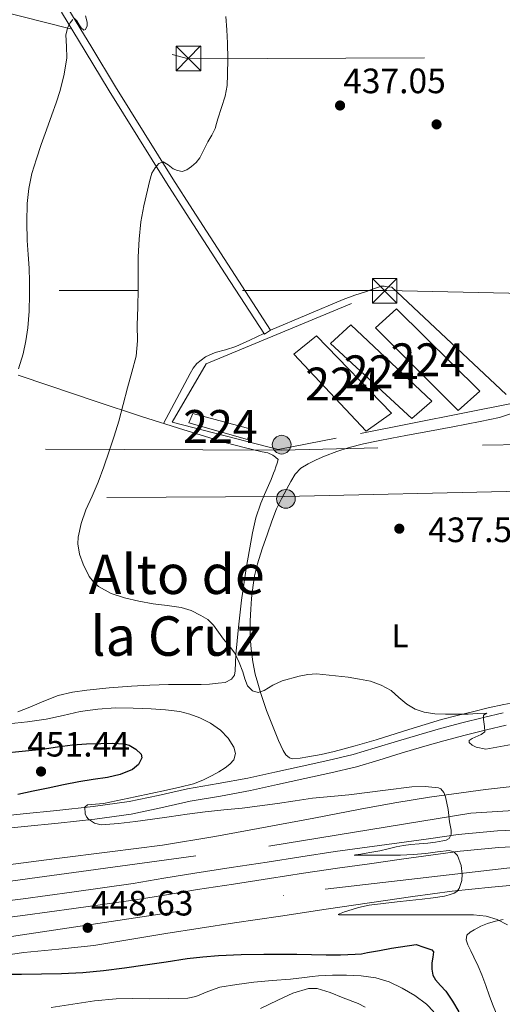
# Model space of a CAD drawing. Extents: x 607442 to 614339, y 734103 to 738839.
# Drawn here: x 611011 to 611158, y 737952 to 738252 of the extents above; entities that cross this region are included whole.
import ezdxf
from ezdxf.enums import TextEntityAlignment as Align

# ---------------------------------------------------------------- set-up
doc = ezdxf.new("R2010")
doc.units = 0
doc.header["$MEASUREMENT"] = 0
for name, pattern in [('DGN Style 2', [79.87852, 47.927112, -31.951408]), ('DGN Style 3', [111.829928, 79.87852, -31.951408]), ('DGN Style 4', [127.885511, 63.902816, -31.951408, 0.079879, -31.951408]), ('DGN Style 7', [159.75704, 71.890668, -31.951408, 23.963556, -31.951408])]:
    doc.linetypes.add(name, pattern=pattern)
for name, color, linetype in [('Nivel 15', 7, 'Continuous'), ('Nivel 17', 7, 'Continuous'), ('Nivel 20', 7, 'Continuous'), ('Nivel 21', 7, 'Continuous'), ('Nivel 23', 7, 'Continuous'), ('Nivel 32', 7, 'Continuous'), ('Nivel 36', 7, 'Continuous'), ('Nivel 37', 7, 'Continuous'), ('Nivel 4', 7, 'Continuous'), ('Nivel 41', 7, 'Continuous'), ('Nivel 45', 7, 'Continuous'), ('Nivel 48', 7, 'Continuous'), ('Nivel 5', 7, 'Continuous'), ('Nivel 52', 7, 'Continuous'), ('Nivel 54', 7, 'Continuous'), ('Nivel 7', 7, 'Continuous')]:
    doc.layers.add(name, color=color, linetype=linetype)
doc.styles.add('Style-arial', font='arial.shx', dxfattribs={"bigfont": 'arialbig.shx'})
doc.styles.add('Style-arialn', font='arialn.shx', dxfattribs={"bigfont": 'arialnbig.shx'})
doc.styles.add('Style-times', font='times.shx', dxfattribs={"bigfont": 'timesbig.shx'})

# ---------------------------------------------------------------- blocks, each defined once
blk = doc.blocks.new('5TME')
at = {"layer": 'Nivel 32', "color": 7, "linetype": 'Continuous', "lineweight": 0}
for p, q in [((-3.75, 3.75), (3.75, -3.75)), ((3.72, 3.78), (-3.72, -3.78))]:
    blk.add_line(p, q, dxfattribs=at)
at = {"layer": 'Nivel 32', "color": 7, "linetype": 'Continuous', "lineweight": 0, "flags": 128}
blk.add_lwpolyline([(-3.75, -3.75), (3.75, -3.75), (3.75, 3.75), (-3.75, 3.75), (-3.72, -3.78)], dxfattribs=at)
blk = doc.blocks.new('5PATER')
at = {"layer": 'Nivel 7', "linetype": 'Continuous', "lineweight": 0}
h = blk.add_hatch(color=53, dxfattribs=at)
edge = h.paths.add_edge_path()
edge.add_ellipse((0, 0), major_axis=(-1.1, -1.11), ratio=0.999422, start_angle=0, end_angle=360)
blk = doc.blocks.new('5PERFI_1')
at = {"layer": 'Nivel 17', "linetype": 'Continuous', "lineweight": 0}
h = blk.add_hatch(color=7, dxfattribs=at)
edge = h.paths.add_edge_path()
edge.add_arc((0, 0), 1.56, 315, 675)
blk = doc.blocks.new('5PERFI')
at = {"layer": 'Nivel 17', "color": 7, "linetype": 'Continuous', "lineweight": 0}
blk.add_blockref('5PERFI_1', (0, 0), dxfattribs=at)
blk = doc.blocks.new('5PELE')
at = {"layer": 'Nivel 32', "linetype": 'Continuous', "lineweight": 0}
h = blk.add_hatch(color=9, dxfattribs=at)
edge = h.paths.add_edge_path()
edge.add_arc((0, 0), 2.85, 0, 360)
at = {"layer": 'Nivel 32', "color": 8, "linetype": 'Continuous', "lineweight": 0}
blk.add_circle((0, 0), 2.85, dxfattribs=at)

msp = doc.modelspace()

# ---------------------------------------------------------------- linework, layer by layer
at = {"layer": 'Nivel 15', "color": 7, "linetype": 'Continuous', "lineweight": 0}
for points in [[(611119, 738158.08, 438.21), (611125.41, 738163.84, 437.81), (611150.76, 738138.82, 437.27), (611144.16, 738132.89, 437.14), (611119, 738158.08, 438.21)], [(611105.3, 738153.28, 439.32), (611111.48, 738158.98, 438.73), (611136.15, 738135.78, 437.91), (611130.07, 738130.42, 437.93), (611105.3, 738153.28, 439.32)], [(611094.1, 738150.01, 439.49), (611100.98, 738155.64, 439.01), (611123.89, 738132.04, 438.39), (611116.15, 738126.61, 438.55), (611094.1, 738150.01, 439.49)], [(611063.35, 738131.97, 439.59), (611081.08, 738127.17, 439.33), (611079.96, 738124.05, 439.19), (611062.1, 738129.17, 439.35), (611063.35, 738131.97, 439.59)]]:
    msp.add_polyline3d(points, dxfattribs=at)
at = {"layer": 'Nivel 20', "color": 7, "linetype": 'DGN Style 2', "lineweight": 0}
msp.add_polyline3d([(611057.01, 738129.36, 439.14), (611067.38, 738147.08, 438.93), (611123.83, 738170.55, 437.32), (611161.4, 738135.24, 435.88), (611107.03, 738124.49, 437.05), (611089.32, 738121, 437.46), (611057.01, 738129.36, 439.14)], dxfattribs=at)
at = {"layer": 'Nivel 21', "color": 7, "linetype": 'Continuous', "lineweight": 0}
for points in [[(611023.35, 738254.27, 445.56), (611030.61, 738242.3, 444.09), (611037.87, 738230.3, 442.49), (611046.55, 738216.23, 440.85), (611055.33, 738202.2, 439.42), (611061.29, 738192.89, 438.85), (611073.21, 738174.5, 438.19), (611085.12, 738156.12, 437.53), (611087.04, 738157.36, 437.53)], [(611158.72, 738037.07, 439.31), (611152.77, 738035.6, 439.73), (611146.27, 738033.98, 440.21), (611139.78, 738032.28, 440.68), (611133.27, 738030.43, 441.1), (611126.77, 738028.52, 441.45), (611120, 738026.4, 441.78), (611113.2, 738024.39, 442.12), (611105.34, 738022.52, 442.5), (611097.44, 738020.79, 442.87), (611089.17, 738018.95, 443.22), (611080.88, 738017.16, 443.53), (611071.72, 738015.49, 443.8), (611062.53, 738013.91, 444.07), (611053.58, 738011.85, 444.39), (611044.6, 738009.94, 444.74), (611033.49, 738008.42, 445.28), (611022.34, 738007.21, 445.81), (611012.08, 738006.17, 446.18), (611001.81, 738005.14, 446.55)]]:
    msp.add_polyline3d(points, dxfattribs=at)
at = {"layer": 'Nivel 21', "color": 7, "linetype": 'DGN Style 3', "lineweight": 0}
for points in [[(611087.04, 738157.36, 437.53), (611075.13, 738175.75, 438.19), (611063.22, 738194.13, 438.85), (611057.27, 738203.43, 439.42), (611048.5, 738217.44, 440.85), (611039.83, 738231.49, 442.49), (611032.57, 738243.48, 444.09), (611025.3, 738255.48, 445.56)], [(611157.83, 738040.85, 439.31), (611151.84, 738039.38, 439.73), (611145.3, 738037.75, 440.21), (611138.75, 738036.03, 440.68), (611132.19, 738034.16, 441.1), (611125.64, 738032.24, 441.45), (611118.87, 738030.12, 441.78), (611112.2, 738028.15, 442.12), (611104.48, 738026.32, 442.5), (611096.6, 738024.59, 442.87), (611088.34, 738022.75, 443.22), (611080.12, 738020.97, 443.53), (611071.04, 738019.31, 443.8), (611061.77, 738017.72, 444.07), (611052.74, 738015.65, 444.39), (611043.93, 738013.78, 444.74)], [(611043.93, 738013.78, 444.74), (611033.01, 738012.28, 445.28), (611021.93, 738011.07, 445.81), (611011.69, 738010.03, 446.18), (611001.43, 738009.01, 446.55)]]:
    msp.add_polyline3d(points, dxfattribs=at)
at = {"layer": 'Nivel 21', "color": 7, "linetype": 'Continuous', "lineweight": 13}
for points in [[(610867.49, 737980.93, 450.23), (610871.75, 737981.11, 450.14), (610884.44, 737981.89, 449.85), (610897.93, 737982.7, 449.66), (610911.41, 737983.69, 449.48), (610924.39, 737984.89, 449.01), (610937.36, 737986.12, 448.55), (610950.92, 737987.27, 448.33), (610955.27, 737987.68, 448.29), (610964.45, 737988.55, 448.2), (610979.92, 737990.63, 448.14), (610995.36, 737992.9, 448.05), (611008.65, 737994.71, 447.84), (611021.94, 737996.5, 447.61), (611038.04, 737998.45, 447.5), (611054.13, 738000.49, 447.3), (611070.09, 738003.11, 446.8), (611085.99, 738006.07, 446.26), (611100.16, 738008.79, 445.81), (611114.34, 738011.51, 445.4), (611124.87, 738013.38, 445.17), (611135.43, 738015.11, 445), (611152.47, 738017.52, 444.74), (611169.59, 738019.41, 444.47)], [(610996.89, 737982.32, 448.28), (611011.66, 737984.2, 448.1), (611026.45, 737986.21, 447.88), (611035.82, 737987.52, 447.6), (611045.14, 737988.89, 447.32), (611054.53, 737990.44, 447.04), (611063.99, 737992.01, 446.76), (611074.99, 737993.68, 446.47), (611085.93, 737995.34, 446.23), (611096.27, 737996.98, 446.07), (611106.67, 737998.54, 445.93), (611116.44, 737999.89, 445.72), (611126.17, 738001.24, 445.48), (611135.09, 738002.47, 445.14), (611144.12, 738003.72, 444.79), (611156.14, 738004.84, 444.65), (611168.07, 738005.44, 444.52)], [(611168.32, 738000.37, 444.52), (611156.5, 737999.78, 444.65), (611144.71, 737998.68, 444.79), (611135.78, 737997.45, 445.14), (611126.87, 737996.21, 445.48), (611117.13, 737994.87, 445.72), (611107.4, 737993.52, 445.93), (611097.05, 737991.96, 446.07), (611086.71, 737990.32, 446.23), (611075.75, 737988.66, 446.47), (611064.79, 737987, 446.76), (611055.35, 737985.44, 447.04), (611045.92, 737983.88, 447.32), (611036.54, 737982.5, 447.6), (611027.14, 737981.19, 447.88), (611012.32, 737979.17, 448.1), (610997.49, 737977.28, 448.28)], [(611001.42, 737966.28, 448.89), (611011.92, 737967.78, 448.81), (611022.57, 737968.81, 448.63), (611033.2, 737969.96, 448.39), (611044.14, 737971.77, 448.12), (611055.08, 737973.6, 447.8), (611065.55, 737975.23, 447.44), (611076.02, 737976.84, 447.08), (611089.99, 737978.94, 446.58), (611103.96, 737981.03, 446.1), (611117.14, 737982.98, 445.82), (611130.32, 737984.9, 445.61), (611142.31, 737986.48, 445.36), (611154.32, 737987.77, 445.11), (611165.41, 737988.79, 444.87)]]:
    msp.add_polyline3d(points, dxfattribs=at)
at = {"layer": 'Nivel 23', "color": 7, "linetype": 'DGN Style 4', "lineweight": 0}
for points in [[(610867.54, 737978.02, 450.5), (610938.89, 737982, 449.13), (611000.91, 737988.6, 448.08), (611086.5, 738000.25, 446.24), (611148, 738010.28, 444.77), (611189.43, 738012.93, 443.81), (611244.06, 738015.31, 443.17), (611321.13, 738008.18, 441.55), (611385.8, 737993.65, 442.02), (611443.9, 737975.76, 443.16), (611512.79, 737946.18, 444.39), (611572.38, 737911.64, 445.56), (611614.61, 737883.38, 446.75), (611662.27, 737844.6, 448.41), (611712.56, 737794.29, 449.41)], [(610867.82, 737960.28, 451.11), (610939.67, 737964.81, 449.87), (610996.21, 737970.97, 448.63), (611103.67, 737987.1, 446.04), (611170, 737994.77, 444.61), (611223.63, 737998.03, 442.7), (611273.29, 737995.86, 441.86), (611341.06, 737985.7, 441.1), (611407.74, 737970.11, 441.67), (611452.75, 737954.6, 442.62), (611506.39, 737929.95, 443.79), (611584.67, 737883.17, 445.51), (611642.35, 737836.17, 447.1)]]:
    msp.add_polyline3d(points, dxfattribs=at)
at = {"layer": 'Nivel 32', "color": 6, "linetype": 'DGN Style 7', "lineweight": 0}
for points in [[(610902.21, 738280.51, 462.52), (611062, 738240.05, 440.87), (611245.1, 738240.79, 433.1), (611410.55, 738242.99, 429.02), (611552.84, 738245.94, 429.2), (611617.55, 738242.99, 431.2)], [(610868.02, 738166.48, 463.1), (610918.76, 738169.42, 461.53), (611122.45, 738169.42, 437.28), (611358.12, 738164.27, 432.38), (611565.49, 738162.8, 429.83)], [(610877.43, 738105.29, 460.02), (611091.41, 738106.76, 437.86), (611289.96, 738111.17, 433.12), (611420.84, 738113.38, 432.99), (611558.06, 738136.32, 430.17), (611414.67, 738127.49, 432.69), (611279.37, 738125.28, 433.33), (611090.39, 738120.87, 437.46), (610895.23, 738121.6, 460.22), (610868.75, 738120.87, 460.96)]]:
    msp.add_polyline3d(points, dxfattribs=at)
at = {"layer": 'Nivel 36', "color": 92, "linetype": 'Continuous', "lineweight": 0}
for points in [[(611087.04, 738157.36, 437.53), (611098.08, 738162.05, 437.34), (611109.11, 738166.74, 437.16), (611112.65, 738168.01, 437.14), (611116.24, 738169.16, 437.13), (611118.04, 738169.83, 437.05), (611119.84, 738170.5, 436.93), (611120.73, 738170.73, 436.77), (611121.62, 738170.74, 436.76), (611122.6, 738170.59, 437.04), (611123.58, 738170.45, 437.32)], [(611084.96, 738156.36, 437.54), (611080.68, 738154.37, 437.65), (611076.4, 738152.37, 437.77), (611073.32, 738151.4, 437.91), (611070.18, 738150.55, 438.12), (611067.2, 738149.22, 438.36), (611064.61, 738147.21, 438.57), (611063.49, 738145.75, 438.58), (611062.58, 738144.2, 438.58), (611058.52, 738136.58, 438.81), (611054.46, 738128.96, 439.03)], [(611010.02, 738041.15, 443.18), (611013.76, 738042.58, 443.21), (611018.01, 738044.41, 442.87), (611022.32, 738046.1, 442.55), (611026.68, 738047.09, 442.45), (611031.11, 738047.69, 442.34), (611037.86, 738048.43, 442.14), (611044.63, 738048.98, 441.93), (611050.27, 738049.26, 441.71), (611055.91, 738049.43, 441.49), (611060.88, 738049.44, 441.31), (611065.86, 738049.43, 441.14), (611068.45, 738049.57, 441.14), (611071.03, 738049.81, 441.16), (611073.16, 738050.07, 440.93), (611075.17, 738051.04, 440.66), (611076.01, 738052.25, 440.71), (611076.28, 738053.62, 440.76), (611076.34, 738056.12, 440.39), (611076.44, 738058.63, 440.05), (611077.23, 738066.89, 439.76), (611078.16, 738075.14, 439.45), (611079.69, 738085.43, 438.78), (611081.56, 738095.67, 438.18), (611082.57, 738100.21, 438.1), (611084.02, 738104.63, 438.04), (611085.19, 738107.34, 437.91), (611086.37, 738110.04, 437.8), (611087.16, 738111.91, 437.75), (611087.94, 738113.8, 437.7), (611088.31, 738114.74, 437.69), (611088.63, 738115.7, 437.64), (611088.98, 738116.86, 437.53), (611089.33, 738118.02, 437.41), (611088.52, 738118.65, 437.46), (611087.7, 738119.27, 437.51), (611086.17, 738119.96, 437.57), (611084.48, 738120.36, 437.62), (611078.99, 738121.65, 437.87), (611073.52, 738123.04, 438.12), (611060.58, 738127.01, 438.73), (611047.7, 738131.12, 439.37), (611033.56, 738135.77, 440.3), (611019.49, 738140.47, 441.93), (611010.18, 738143.65, 443.57)], [(611153.25, 738042.3, 438.04), (611148.5, 738041.14, 438.04), (611143.79, 738039.99, 438.31), (611139.11, 738038.77, 438.68), (611129.12, 738035.76, 439.68), (611119.17, 738032.63, 440.55), (611112.79, 738030.77, 440.84), (611106.37, 738029.01, 441.11), (611102.39, 738028.16, 441.31), (611098.39, 738027.43, 441.51), (611096.05, 738027, 441.63), (611093.72, 738026.84, 441.75), (611092.82, 738027.09, 441.8), (611091.68, 738028.07, 441.88), (611090.85, 738029.36, 441.94), (611089.46, 738032.38, 441.77), (611088.2, 738035.41, 441.4), (611086.96, 738038.45, 441.11), (611085.78, 738041.52, 440.82), (611084.84, 738044.27, 440.73), (611083.96, 738047.03, 440.66), (611083.1, 738049.81, 440.29), (611082.32, 738052.61, 439.94), (611081.57, 738056.36, 439.79), (611081.09, 738060.18, 439.64), (611080.87, 738062.76, 439.52), (611080.79, 738065.35, 439.4), (611080.85, 738068.87, 439.28), (611081.01, 738072.39, 439.16), (611081.24, 738075.67, 439), (611081.57, 738078.95, 438.84), (611082.17, 738082.58, 438.68), (611083.06, 738086.17, 438.55), (611084.49, 738090.77, 438.45), (611086.04, 738095.33, 438.37), (611087.38, 738099.17, 438.29), (611088.85, 738102.95, 438.18), (611090.33, 738106, 437.95), (611091.92, 738109, 437.69), (611093.14, 738111.26, 437.7), (611094.48, 738113.48, 437.72), (611096.26, 738115.29, 437.45), (611098.45, 738116.63, 437.24), (611100.92, 738117.88, 437.25), (611103.46, 738118.98, 437.25), (611107.16, 738120.39, 437.24), (611110.92, 738121.6, 437.22), (611115.32, 738122.74, 437.17), (611119.75, 738123.7, 437.09), (611123.98, 738124.52, 437.01), (611128.21, 738125.32, 436.89), (611135.39, 738126.62, 436.62), (611142.56, 738127.96, 436.34), (611146.7, 738128.78, 436.2), (611150.84, 738129.6, 436.07), (611153.8, 738130.18, 436.05), (611156.76, 738130.76, 436.04), (611166.52, 738133.97, 435.43)], [(611220.07, 738058.55, 434.73), (611220.3, 738057.17, 434.77), (611220, 738055.8, 434.81), (611218.59, 738054.53, 434.93), (611216.82, 738053.91, 435.06), (611214.24, 738053.22, 435.09), (611211.65, 738052.58, 435.13), (611208.02, 738051.73, 435.45), (611204.39, 738050.97, 435.78), (611200.58, 738050.45, 435.93), (611196.76, 738049.96, 436.1), (611191.75, 738049.08, 436.48), (611186.76, 738048.13, 436.85), (611181.79, 738047.02, 437.22), (611176.8, 738045.96, 437.57), (611171.92, 738045.37, 437.64), (611167.03, 738044.85, 437.62), (611162.51, 738044.21, 437.85), (611158.02, 738043.4, 438.07), (611153.25, 738042.3, 438.04)], [(611157.88, 737977.83, 443.99), (611155.48, 737977.36, 444), (611153.12, 737976.71, 444.15), (611151, 737975.8, 444.65), (611148.98, 737974.71, 445.16), (611147.8, 737974.04, 445.45), (611146.8, 737973.12, 445.73), (611146.54, 737971.7, 445.89), (611147.04, 737970.21, 445.97), (611148.01, 737968.31, 446.26), (611148.96, 737966.39, 446.53), (611150.2, 737963.7, 446.66), (611151.36, 737960.98, 446.79), (611152.52, 737957.74, 447.17), (611153.65, 737954.5, 447.56), (611154.84, 737951.55, 447.82), (611156.04, 737948.6, 448.07), (611157.03, 737945.98, 448.65), (611157.88, 737943.36, 449.21)]]:
    msp.add_polyline3d(points, dxfattribs=at)
at = {"layer": 'Nivel 4', "color": 30, "linetype": 'Continuous', "lineweight": 30, "elevation": 450, "flags": 128}
for points in [[(611005.34, 738028.5), (611011.42, 738029.17), (611017.5, 738029.76), (611022.11, 738030.44), (611026.73, 738031.09), (611031, 738031.37), (611035.28, 738031.49), (611038.85, 738031.54), (611042.43, 738031.35), (611043.93, 738030.97), (611046.01, 738029.78), (611047.6, 738028.26), (611047.84, 738027.14), (611046.83, 738025.11), (611045.02, 738023.59), (611041.21, 738022.05), (611037.31, 738021.14), (611032.95, 738020.49), (611028.6, 738019.78), (611023.97, 738018.86), (611019.34, 738017.92), (611014.71, 738016.95), (611010.08, 738015.99)], [(611003.82, 737961.19), (611011.16, 737961.27), (611017.28, 737961.33), (611023.4, 737961.39), (611029.81, 737961.69), (611036.19, 737962.35), (611042.51, 737963.2), (611048.81, 737964.08), (611055.22, 737965.03), (611061.63, 737965.97), (611066.41, 737966.52), (611071.21, 737966.87), (611078.1, 737967.17), (611084.99, 737967.33), (611090.02, 737967.37), (611095.05, 737967.35), (611099.5, 737967.23), (611103.95, 737967.09), (611108.36, 737967.09), (611112.76, 737967.28), (611114.68, 737967.47), (611116.57, 737967.78), (611120.2, 737968.48), (611123.82, 737969.19), (611131.31, 737970.27), (611133.73, 737969.48), (611136.16, 737968.69), (611136.67, 737968.08), (611136.43, 737966.45), (611136.11, 737964.72), (611136.12, 737962.8), (611136.44, 737960.88), (611137.21, 737959.51), (611138.8, 737957.81), (611140.35, 737956.08), (611142.44, 737952.96), (611144.38, 737949.75)]]:
    msp.add_lwpolyline(points, dxfattribs=at)
at = {"layer": 'Nivel 5', "color": 30, "linetype": 'Continuous', "lineweight": 0, "flags": 128}
for points, elevation in [([(611030.69, 738253.14), (611031.2, 738251.14), (611031.14, 738250.03), (611030.64, 738248.93), (611030.19, 738248.75), (611029.39, 738249.45), (611028.7, 738250.35), (611028.01, 738251.54)], 445), ([(611026.82, 738252.01), (611026.04, 738250.94), (611025.31, 738249.62), (611024.64, 738247.29), (611024.91, 738243.8), (611025.02, 738240.34), (611024.17, 738235.31), (611022.96, 738230.37), (611021.69, 738226.64), (611020.4, 738222.93), (611018.78, 738218.43), (611017.16, 738213.94), (611015.69, 738209.52), (611014.35, 738205.04), (611013.37, 738200.55), (611012.91, 738195.99), (611012.77, 738190.31), (611012.92, 738184.64), (611013.23, 738180.44), (611013.52, 738176.24), (611013.63, 738172.24), (611013.64, 738168.24), (611013.46, 738163.18), (611013.05, 738158.11), (611012.5, 738154.14), (611011.63, 738150.21), (611010.24, 738145.58)], 445), ([(611028.01, 738251.54), (611027.32, 738252.29)], 445), ([(611073.37, 738252.93), (611073.65, 738248.88), (611073.93, 738244.83), (611074.05, 738240.05), (611073.95, 738235.27), (611073.77, 738231.91), (611073.16, 738228.61), (611072.09, 738225.17), (611071, 738221.75), (611070.58, 738220.28)], 440), ([(611070.58, 738220.28), (611070.11, 738218.83), (611069.09, 738216.77), (611067.95, 738214.77), (611066.7, 738212.33), (611065.44, 738209.89), (611064.37, 738208.47), (611062.97, 738207.23), (611061.55, 738206.21), (611060.06, 738205.7), (611058.7, 738205.96), (611057.39, 738206.55), (611055.81, 738207.73), (611054.27, 738208.61), (611053.03, 738208.1), (611051.9, 738206.85), (611050.91, 738205.16), (611050.12, 738202.61), (611049.58, 738200), (611048.42, 738195.23), (611047.52, 738190.4), (611046.96, 738185.06), (611046.72, 738179.7), (611046.71, 738174.76), (611046.68, 738169.83), (611046.56, 738164.37), (611046.43, 738158.91), (611046.5, 738154.14), (611046.04, 738149.41), (611044.79, 738144.6), (611043.5, 738139.81), (611042.15, 738134.73), (611040.8, 738129.65), (611039.4, 738125.08), (611037.87, 738120.55), (611036.23, 738115.78), (611034.52, 738111.04), (611032.68, 738106.86), (611030.73, 738102.67), (611029.33, 738098.52), (611028.46, 738094.32), (611028.37, 738092.27), (611028.87, 738089.16), (611029.93, 738086.07), (611031.81, 738082.33), (611033.06, 738080.72), (611034.65, 738079.3), (611038.45, 738077.12), (611042.49, 738075.81), (611046.89, 738074.82), (611051.31, 738073.99), (611055.53, 738073.49), (611059.76, 738072.95), (611062.86, 738071.99), (611065.82, 738070.51), (611067.89, 738069.21), (611069.64, 738067.55), (611071.21, 738065.39), (611072.73, 738063.22), (611074.46, 738061.12), (611076.11, 738058.95), (611077.48, 738056.18), (611078.59, 738053.3), (611079.17, 738051.18), (611080.04, 738049.06), (611081.53, 738047.57), (611083.26, 738047.04), (611085.04, 738047.59), (611087.72, 738049.23), (611090.52, 738050.59), (611095.7, 738052.01), (611098.32, 738052.51), (611100.96, 738052.66), (611110.67, 738051.65), (611114.09, 738051.12), (611117.48, 738050.43), (611120.69, 738049.27), (611123.69, 738047.59), (611126.08, 738045.53), (611128.46, 738043.46), (611131.04, 738041.98), (611133.82, 738041.03), (611137.06, 738040.55), (611140.32, 738040.39), (611143.74, 738040.39), (611147.16, 738040.43), (611150.01, 738040.61), (611152.86, 738040.75), (611152.89, 738040.69), (611151.9, 738040.07), (611151.85, 738038.82), (611152.2, 738036.67), (611152.22, 738035.01), (611151.14, 738034.18), (611148.4, 738032.96), (611147.5, 738032.35), (611147.52, 738031.75), (611148.42, 738031.02), (611149.58, 738030.37), (611152.56, 738029.78), (611157.03, 738030.57)], 440), ([(611007.2, 738037.51), (611012.96, 738038.08), (611018.7, 738038.91), (611023.86, 738040.04), (611029.02, 738041.2), (611034.38, 738041.96), (611039.76, 738042.32), (611045.19, 738042.27), (611050.62, 738042.02), (611054.99, 738041.7), (611059.36, 738041.19), (611062.45, 738040.44), (611065.47, 738039.3), (611068.72, 738037.69), (611071.76, 738035.59), (611074.11, 738033.15), (611075.84, 738030.32), (611076.32, 738028.41), (611075.82, 738026.55), (611074.62, 738025.18)], 445), ([(611157.03, 738030.57), (611161.52, 738031.38), (611166.93, 738031.46), (611172.35, 738031.57), (611178.29, 738031.82), (611184.24, 738032.02), (611189.32, 738032.03), (611194.41, 738032.02), (611198.5, 738032.06), (611202.59, 738031.95), (611210.18, 738031.21), (611217.76, 738030.31), (611220.59, 738029.99), (611223.34, 738029.68)], 440), ([(611074.62, 738025.18), (611073.2, 738024.07), (611071.24, 738022.84), (611069.23, 738021.73), (611066.42, 738020.32), (611063.5, 738019.22), (611059.41, 738018.21), (611055.31, 738017.28), (611045.75, 738015.2), (611036.19, 738013.17), (611033.71, 738013), (611031.23, 738012.79), (611030.5, 738012.07), (611030.54, 738010.09), (611030.96, 738009.11), (611031.58, 738008.4), (611033.44, 738007.19), (611035.45, 738006.71), (611040.69, 738007.15), (611045.92, 738007.76), (611051.04, 738008.46), (611056.17, 738009.15), (611061.65, 738009.92), (611067.13, 738010.67), (611072.76, 738011.24), (611078.38, 738011.79), (611083.74, 738012.51), (611089.1, 738013.25), (611094.46, 738014.03), (611099.82, 738014.79), (611105.34, 738015.37), (611110.88, 738015.89), (611116.46, 738016.56), (611122.04, 738017.27), (611130.08, 738018.26), (611134.11, 738018.42), (611138.12, 738018.02), (611138.91, 738017.65), (611139.76, 738016.55), (611140.28, 738015.2), (611141.06, 738011.42), (611141.48, 738007.63), (611142.03, 738005.05), (611142.04, 738003.76), (611141.45, 738002.51), (611140.51, 738001.99), (611139.47, 738001.86), (611137.19, 738001.44), (611134.91, 738001.11), (611132.29, 738000.93), (611129.68, 738000.72), (611127.47, 738000.4), (611125.28, 737999.99), (611122.78, 737999.37), (611120.28, 737998.79), (611117.89, 737998.37), (611115.5, 737997.95), (611114.52, 737997.8), (611112.89, 737997.56), (611112.49, 737997.48), (611112.67, 737997.44), (611115.16, 737997.44), (611117.66, 737997.44), (611122.12, 737997.44), (611126.57, 737997.44), (611130.45, 737997.65), (611134.32, 737998), (611137.87, 737998.47), (611141.4, 737998.88), (611142.87, 737998.45), (611143.9, 737997.35), (611145.07, 737994.37), (611145.37, 737991.73), (611145.25, 737989.78), (611144.46, 737987.3), (611143.77, 737986.41), (611142.89, 737985.86), (611141.44, 737985.36), (611139.93, 737985.03), (611136.56, 737984.52), (611133.18, 737984.08), (611129.36, 737983.67), (611125.55, 737983.27), (611121.31, 737982.79), (611117.08, 737982.29), (611113.77, 737981.57), (611110.51, 737980.56), (611109.56, 737980.25), (611108.01, 737979.64), (611107.65, 737979.41), (611107.85, 737979.31), (611111.36, 737979.28), (611114.88, 737979.28), (611120.71, 737979.28), (611126.54, 737979.28), (611131.23, 737979.3), (611135.92, 737979.31), (611140.41, 737979.32), (611144.91, 737979.33), (611148.8, 737979.26), (611152.68, 737978.93)], 445), ([(611152.68, 737978.93), (611156.02, 737977.92), (611159.16, 737976.27)], 445), ([(611020.22, 737951.06), (611026.76, 737952.05), (611033.36, 737953.09), (611039.98, 737953.76), (611044.99, 737953.8), (611050, 737953.75), (611055.91, 737953.77), (611061.82, 737953.89), (611064.3, 737954.39), (611067.87, 737955.97), (611071.52, 737957.27), (611076.73, 737958.12), (611081.96, 737958.77), (611087.5, 737959.25), (611093.04, 737959.75), (611097.32, 737960.22), (611099.65, 737960.47), (611101.61, 737960.69), (611105.89, 737960.9), (611110.17, 737960.91), (611114.6, 737960.75), (611119.02, 737960.16), (611123.15, 737958.86), (611127.08, 737956.96), (611130.94, 737954.75), (611134.52, 737952.08), (611136.78, 737949.73)], 455), ([(611083.91, 737950.74), (611089.18, 737953.31), (611093.82, 737955.49), (611098.54, 737956.9), (611101.16, 737956.85), (611105.15, 737955.64), (611109.13, 737953.99), (611113.7, 737952.27), (611115.86, 737951.15)], 460)]:
    msp.add_lwpolyline(points, dxfattribs=dict(at, elevation=elevation))
at = {"layer": 'Nivel 52', "color": 7, "linetype": 'Continuous', "lineweight": 0}
for points in [[(611119, 738158.08, 438.21), (611144.16, 738132.89, 437.14), (611150.76, 738138.82, 437.27), (611125.41, 738163.84, 437.81)], [(611105.3, 738153.28, 439.32), (611130.07, 738130.42, 437.93), (611136.15, 738135.78, 437.91), (611111.48, 738158.98, 438.73)], [(611094.1, 738150.01, 439.49), (611116.15, 738126.61, 438.55), (611123.89, 738132.04, 438.39), (611100.98, 738155.64, 439.01)], [(611063.35, 738131.97, 439.59), (611062.1, 738129.17, 439.35), (611079.96, 738124.05, 439.19), (611081.08, 738127.17, 439.33)]]:
    msp.add_3dface(points, dxfattribs=at)
at = {"layer": 'Nivel 54', "color": 133, "linetype": 'Continuous', "lineweight": 0}
for points in [[(611169.59, 738019.41, 444.47), (611152.47, 738017.52, 444.74), (611135.43, 738015.11, 445), (611124.87, 738013.38, 445.17), (611114.34, 738011.51, 445.4), (611100.16, 738008.79, 445.81), (611085.99, 738006.07, 446.26), (611070.09, 738003.11, 446.8), (611054.13, 738000.49, 447.3), (611038.04, 737998.45, 447.5), (611021.94, 737996.5, 447.61), (611008.65, 737994.71, 447.84)], [(610996.89, 737982.32, 448.28), (611011.66, 737984.2, 448.1), (611026.45, 737986.21, 447.88), (611035.82, 737987.52, 447.6), (611045.14, 737988.89, 447.32), (611054.53, 737990.44, 447.04), (611063.99, 737992.01, 446.76), (611074.99, 737993.68, 446.47), (611085.93, 737995.34, 446.23), (611096.27, 737996.98, 446.07), (611106.67, 737998.54, 445.93), (611116.44, 737999.89, 445.72), (611126.17, 738001.24, 445.48), (611135.09, 738002.47, 445.14), (611144.12, 738003.72, 444.79), (611156.14, 738004.84, 444.65), (611168.07, 738005.44, 444.52)], [(611168.32, 738000.37, 444.52), (611156.5, 737999.78, 444.65), (611144.71, 737998.68, 444.79), (611135.78, 737997.45, 445.14), (611126.87, 737996.21, 445.48), (611117.13, 737994.87, 445.72), (611107.4, 737993.52, 445.93), (611097.05, 737991.96, 446.07), (611086.71, 737990.32, 446.23), (611075.75, 737988.66, 446.47), (611064.79, 737987, 446.76), (611055.35, 737985.44, 447.04), (611045.92, 737983.88, 447.32), (611036.54, 737982.5, 447.6), (611027.14, 737981.19, 447.88), (611012.32, 737979.17, 448.1), (610997.49, 737977.28, 448.28)], [(611001.42, 737966.28, 448.89), (611011.92, 737967.78, 448.81), (611022.57, 737968.81, 448.63), (611033.2, 737969.96, 448.39), (611044.14, 737971.77, 448.12), (611055.08, 737973.6, 447.8), (611065.55, 737975.23, 447.44), (611076.02, 737976.84, 447.08), (611089.99, 737978.94, 446.58), (611103.96, 737981.03, 446.1), (611117.14, 737982.98, 445.82), (611130.32, 737984.9, 445.61), (611142.31, 737986.48, 445.36), (611154.32, 737987.77, 445.11), (611165.41, 737988.79, 444.87)]]:
    msp.add_polyline3d(points, dxfattribs=at)

# ---------------------------------------------------------------- block references
at = {"layer": 'Nivel 17', "color": 7, "linetype": 'Continuous', "lineweight": 0}
msp.add_blockref('5PERFI', (611137.57, 738220.04, 436.38), dxfattribs=at)
at = {"layer": 'Nivel 32', "color": 7, "linetype": 'Continuous', "lineweight": 0}
for p in [(611061.99, 738240.15, 440.87), (611121.76, 738169.36, 437.27)]:
    msp.add_blockref('5TME', p, dxfattribs=at)
at = {"layer": 'Nivel 32', "color": 8, "linetype": 'Continuous', "lineweight": 0}
for p in [(611090.4, 738122.5, 437.46), (611091.67, 738105.98, 437.91)]:
    msp.add_blockref('5PELE', p, dxfattribs=at)
at = {"layer": 'Nivel 7', "color": 53, "linetype": 'Continuous', "lineweight": 0}
for p in [(611108.17, 738225.79, 437.05), (611126.22, 738096.9, 437.56), (611017.12, 738022.96, 451.45), (611031.32, 737975.35, 448.63)]:
    msp.add_blockref('5PATER', p, dxfattribs=at)

# ---------------------------------------------------------------- texts
at = {"layer": 'Nivel 37', "color": 92, "linetype": 'Continuous', "lineweight": 0, "style": 'Style-arialn'}
msp.add_text('L', height=7, dxfattribs=at).set_placement((611126.43, 738064.3, 437.01), align=Align.MIDDLE_CENTER)
at = {"layer": 'Nivel 41', "color": 7, "linetype": 'Continuous', "lineweight": 0, "style": 'Style-arial'}
for s, p in [('437.05', (611109.13, 738229.54, 437.05)), ('437.56', (611135.01, 738092.82, 437.56)), ('451.44', (611012.95, 738027.51, 451.45)), ('448.63', (611032.29, 737979.1, 448.63))]:
    msp.add_text(s, height=7.5, dxfattribs=at).set_placement(p)
at = {"layer": 'Nivel 45', "color": 7, "linetype": 'Continuous', "lineweight": 0, "style": 'Style-times'}
for s, p in [('Alto de', (611058.42, 738083.01, 438.64)), ('la Cruz', (611058.15, 738064.2, 439.61))]:
    msp.add_text(s, height=12, dxfattribs=at).set_placement(p, align=Align.MIDDLE_CENTER)
at = {"layer": 'Nivel 48', "color": 7, "linetype": 'Continuous', "lineweight": 0, "style": 'Style-arialn'}
for p in [(611134.89, 738148.35, 436.75), (611120.67, 738144.69, 437.06), (611108.89, 738140.98, 437.23), (611071.75, 738128.05, 438.18)]:
    msp.add_text('224', height=10, dxfattribs=at).set_placement(p, align=Align.MIDDLE_CENTER)

doc.saveas('drawing.dxf')
